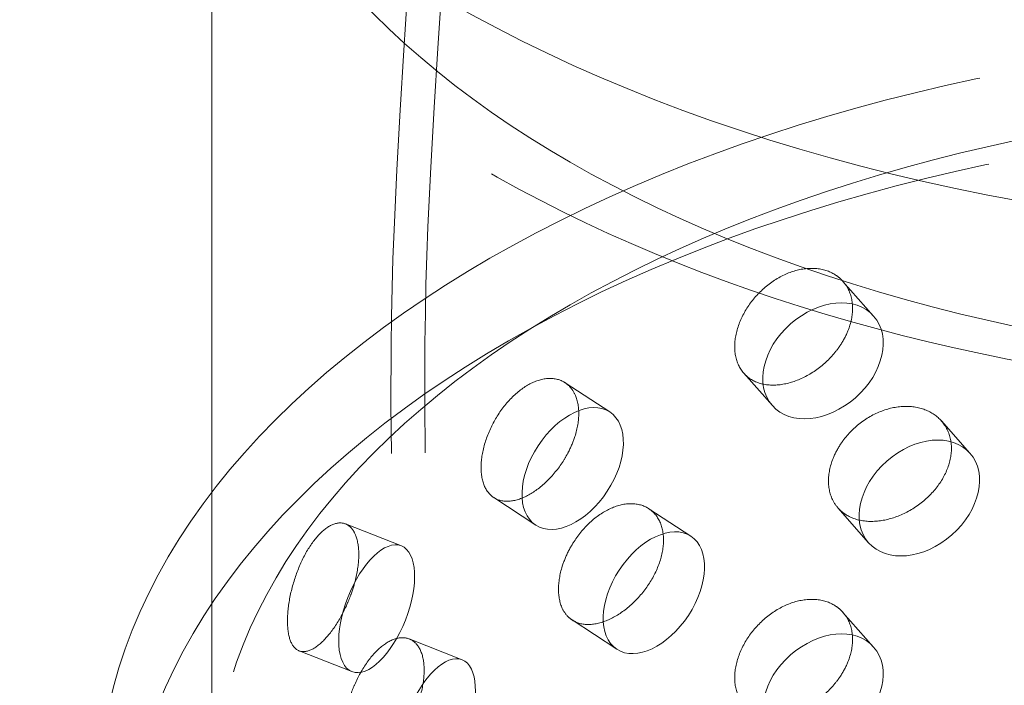
# Model space of a CAD drawing. Units: millimetres. Extents: x 4428 to 10476, y 10273 to 14892.
# Drawn here: x 9931 to 10004, y 11692 to 11741 of the extents above; entities that cross this region are included whole.
import ezdxf

# ---------------------------------------------------------------- set-up
doc = ezdxf.new("R2010")
doc.units = ezdxf.units.MM
doc.header["$LTSCALE"] = 44
doc.linetypes.add('DASHED', pattern=[0.2068, 0.1655, -0.0413])
doc.layers.add('Hidden (ISO)', color=1, linetype='DASHED', lineweight=18, true_color=0xff0000)

msp = doc.modelspace()

# ---------------------------------------------------------------- linework, layer by layer
at = {"layer": 'Hidden (ISO)', "ltscale": 11.121857}
msp.add_line((9945.008, 11767.344), (9945.008, 11682.837), dxfattribs=at)
at = {"layer": 'Hidden (ISO)', "ltscale": 0.634464}
for p, q in [((9991.72, 11721.549), (9993.99, 11718.977)), ((9991.35, 11704.782), (9993.62, 11702.21)), ((9991.72, 11697.054), (9993.99, 11694.482))]:
    msp.add_line(p, q, dxfattribs=at)
at = {"layer": 'Hidden (ISO)', "ltscale": 0.590366}
for p, q in [((9984.38, 11714.753), (9986.492, 11712.36)), ((9999.006, 11711.22), (10001.118, 11708.827))]:
    msp.add_line(p, q, dxfattribs=at)
at = {"layer": 'Hidden (ISO)', "ltscale": 0.634413}
for p, q in [((9971.154, 11714.05), (9974.46, 11711.885)), ((9971.676, 11696.491), (9974.982, 11694.326))]:
    msp.add_line(p, q, dxfattribs=at)
at = {"layer": 'Hidden (ISO)', "ltscale": 0.596147}
for p, q in [((9965.874, 11705.554), (9968.981, 11703.519)), ((9977.354, 11704.726), (9980.461, 11702.692))]:
    msp.add_line(p, q, dxfattribs=at)
at = {"layer": 'Hidden (ISO)', "ltscale": 0.634123}
msp.add_line((9954.907, 11703.603), (9959.04, 11701.981), dxfattribs=at)
at = {"layer": 'Hidden (ISO)', "ltscale": 0.600082}
for p, q in [((9959.625, 11695.088), (9963.537, 11693.554)), ((9951.476, 11694.206), (9955.387, 11692.672))]:
    msp.add_line(p, q, dxfattribs=at)
at = {"layer": 'Hidden (ISO)', "ltscale": 13.088999}
msp.add_ellipse((10035.595, 11784.49), major_axis=(103.392, 0), ratio=0.57735, dxfattribs=at)
at = {"layer": 'Hidden (ISO)', "ltscale": 13.106059}
for centre in [(10035.595, 11767.344), (10035.595, 11682.837)]:
    msp.add_ellipse(centre, major_axis=(90.586, 0), ratio=0.57735, dxfattribs=at)
at = {"layer": 'Hidden (ISO)', "ltscale": 12.984149}
msp.add_ellipse((9884.627, 11540.97), major_axis=(500, 0), ratio=0.57735, start_param=3.926991, end_param=7.068583, dxfattribs=at)
at = {"layer": 'Hidden (ISO)', "ltscale": 13.368726}
msp.add_ellipse((10035.595, 11682.837), major_axis=(99.002, 0), ratio=0.57735, dxfattribs=at)
at = {"layer": 'Hidden (ISO)', "ltscale": 13.105161}
msp.add_ellipse((10035.595, 11677.529), major_axis=(97.05, 0), ratio=0.57735, dxfattribs=at)
at = {"layer": 'Hidden (ISO)', "ltscale": 3.987158}
for centre, major_axis, ratio in [((9990.241, 11715.669), (3.749, 3.308), 0.727504), ((9971.72, 11707.702), (2.739, 4.183), 0.612463), ((9997.369, 11705.518), (3.749, 3.308), 0.727504), ((9977.721, 11698.509), (2.739, 4.183), 0.612463), ((9957.214, 11697.326), (1.826, 4.655), 0.458939), ((9990.241, 11691.174), (3.749, 3.308), 0.727504), ((9961.71, 11688.899), (1.826, 4.655), 0.458939)]:
    msp.add_ellipse(centre, major_axis=major_axis, ratio=ratio, dxfattribs=at)
at = {"layer": 'Hidden (ISO)', "ltscale": 12.675203}
msp.add_open_spline([(9967.771, 11916.082), (9968.595, 11895.833), (9968.558, 11876.078), (9967.232, 11836.176), (9965.838, 11816.068), (9962.132, 11772.354), (9959.499, 11749.066), (9957.547, 11702.759), (9959.633, 11678.044), (9964.146, 11636.74), (9965.636, 11621.353), (9967.421, 11591.846), (9967.817, 11577.654), (9967.811, 11563.763)], degree=3, knots=[0, 0, 0, 0, 7.136096, 7.136096, 14.787404, 14.787404, 24.111367, 24.111367, 32.993133, 32.993133, 38.218644, 38.218644, 43.22029, 43.22029, 43.22029, 43.22029], dxfattribs=at)
at = {"layer": 'Hidden (ISO)', "ltscale": 12.676929}
msp.add_open_spline([(9970.27, 11916.149), (9971.094, 11895.864), (9971.058, 11876.071), (9969.732, 11836.112), (9968.339, 11815.981), (9964.641, 11772.342), (9962.023, 11749.143), (9960.038, 11702.924), (9962.141, 11678.129), (9966.659, 11636.742), (9968.136, 11621.433), (9969.919, 11591.947), (9970.317, 11577.704), (9970.311, 11563.763)], degree=3, knots=[0, 0, 0, 0, 7.142405, 7.142405, 14.794296, 14.794296, 24.079441, 24.079441, 33.014543, 33.014543, 38.210837, 38.210837, 43.225357, 43.225357, 43.225357, 43.225357], dxfattribs=at)
at = {"layer": 'Hidden (ISO)', "ltscale": 12.49558}
msp.add_open_spline([(10138.644, 11775.726), (10138.368, 11769.284), (10136.602, 11762.932), (10130.344, 11750.655), (10125.618, 11744.832), (10113.321, 11733.899), (10105.429, 11728.978), (10087.503, 11720.871), (10077.402, 11717.75), (10056.254, 11713.655), (10045.221, 11712.665), (10023.243, 11712.845), (10012.304, 11714.005), (9991.454, 11718.406), (9981.552, 11721.655), (9963.704, 11730.135), (9955.764, 11735.379), (9943.1, 11747.54), (9938.244, 11754.426), (9933.722, 11766.427), (9932.746, 11771.057), (9932.546, 11775.726)], degree=3, knots=[0.810093, 0.810093, 0.810093, 0.810093, 1.071638, 1.071638, 1.361363, 1.361363, 1.691726, 1.691726, 2.03253, 2.03253, 2.370383, 2.370383, 2.70672, 2.70672, 3.044818, 3.044818, 3.385647, 3.385647, 3.712757, 3.712757, 3.902296, 3.902296, 3.902296, 3.902296], dxfattribs=at)
at = {"layer": 'Hidden (ISO)', "ltscale": 3.172371}
for points, knots in [([(9991.535, 11721.739), (9991.406, 11721.858), (9991.267, 11721.963), (9990.727, 11722.299), (9990.228, 11722.462), (9989.143, 11722.542), (9988.556, 11722.459), (9987.46, 11722.103), (9986.879, 11721.807), (9985.815, 11721.028), (9985.332, 11720.545), (9984.573, 11719.552), (9984.246, 11718.976), (9983.812, 11717.814), (9983.706, 11717.228), (9983.706, 11716.715), (9983.706, 11716.202), (9983.812, 11715.695), (9984.246, 11714.846), (9984.573, 11714.505), (9985.332, 11714.049), (9985.815, 11713.902), (9986.879, 11713.847), (9987.46, 11713.938), (9988.556, 11714.294), (9989.143, 11714.582), (9990.228, 11715.335), (9990.727, 11715.8), (9991.267, 11716.457), (9991.406, 11716.645), (9991.535, 11716.84)], [1.8149, 1.8149, 1.8149, 1.8149, 1.884387, 1.884387, 2.072779, 2.072779, 2.261171, 2.261171, 2.449875, 2.449875, 2.638579, 2.638579, 2.826966, 2.826966, 3.015352, 3.015352, 3.015352, 3.203739, 3.203739, 3.392126, 3.392126, 3.58083, 3.58083, 3.769533, 3.769533, 3.957926, 3.957926, 4.146318, 4.146318, 4.215804, 4.215804, 4.215804, 4.215804]), ([(9971.414, 11713.844), (9971.306, 11713.946), (9971.189, 11714.033), (9970.735, 11714.296), (9970.317, 11714.392), (9969.41, 11714.327), (9968.922, 11714.165), (9968.014, 11713.663), (9967.534, 11713.29), (9966.66, 11712.369), (9966.265, 11711.823), (9965.645, 11710.729), (9965.379, 11710.109), (9965.026, 11708.89), (9964.94, 11708.29), (9964.94, 11707.777), (9964.94, 11707.264), (9965.026, 11706.771), (9965.379, 11705.98), (9965.645, 11705.682), (9966.265, 11705.326), (9966.66, 11705.244), (9967.534, 11705.33), (9968.014, 11705.498), (9968.922, 11706), (9969.41, 11706.367), (9970.317, 11707.265), (9970.735, 11707.797), (9971.189, 11708.526), (9971.306, 11708.733), (9971.414, 11708.945)], [1.8149, 1.8149, 1.8149, 1.8149, 1.884387, 1.884387, 2.072779, 2.072779, 2.261171, 2.261171, 2.449875, 2.449875, 2.638579, 2.638579, 2.826966, 2.826966, 3.015352, 3.015352, 3.015352, 3.203739, 3.203739, 3.392126, 3.392126, 3.58083, 3.58083, 3.769533, 3.769533, 3.957926, 3.957926, 4.146318, 4.146318, 4.215804, 4.215804, 4.215804, 4.215804]), ([(9991.535, 11704.592), (9991.664, 11704.473), (9991.803, 11704.367), (9992.346, 11704.029), (9992.85, 11703.859), (9993.96, 11703.752), (9994.566, 11703.814), (9995.708, 11704.117), (9996.321, 11704.377), (9997.453, 11705.079), (9997.972, 11705.519), (9998.794, 11706.441), (9999.152, 11706.984), (9999.627, 11708.099), (9999.744, 11708.673), (9999.744, 11709.698), (9999.627, 11710.218), (9999.152, 11711.113), (9998.794, 11711.488), (9997.972, 11712.016), (9997.453, 11712.204), (9996.321, 11712.337), (9995.708, 11712.282), (9994.566, 11711.979), (9993.96, 11711.712), (9992.85, 11710.986), (9992.346, 11710.528), (9991.803, 11709.874), (9991.664, 11709.686), (9991.535, 11709.491)], [0.307224, 0.307224, 0.307224, 0.307224, 0.376711, 0.376711, 0.565103, 0.565103, 0.753495, 0.753495, 0.942199, 0.942199, 1.130903, 1.130903, 1.319289, 1.319289, 1.507676, 1.507676, 1.696063, 1.696063, 1.884449, 1.884449, 2.073153, 2.073153, 2.261857, 2.261857, 2.45025, 2.45025, 2.638642, 2.638642, 2.708128, 2.708128, 2.708128, 2.708128]), ([(9971.414, 11696.698), (9971.523, 11696.596), (9971.64, 11696.509), (9972.098, 11696.243), (9972.524, 11696.141), (9973.466, 11696.184), (9973.982, 11696.328), (9974.958, 11696.785), (9975.483, 11697.128), (9976.457, 11697.983), (9976.906, 11698.495), (9977.617, 11699.529), (9977.927, 11700.12), (9978.34, 11701.3), (9978.442, 11701.89), (9978.442, 11702.915), (9978.34, 11703.419), (9977.927, 11704.249), (9977.617, 11704.576), (9976.906, 11704.992), (9976.457, 11705.109), (9975.483, 11705.088), (9974.958, 11704.95), (9973.982, 11704.493), (9973.466, 11704.144), (9972.524, 11703.268), (9972.098, 11702.742), (9971.64, 11702.015), (9971.523, 11701.809), (9971.414, 11701.597)], [0.307224, 0.307224, 0.307224, 0.307224, 0.376711, 0.376711, 0.565103, 0.565103, 0.753495, 0.753495, 0.942199, 0.942199, 1.130903, 1.130903, 1.319289, 1.319289, 1.507676, 1.507676, 1.696063, 1.696063, 1.884449, 1.884449, 2.073153, 2.073153, 2.261857, 2.261857, 2.45025, 2.45025, 2.638642, 2.638642, 2.708128, 2.708128, 2.708128, 2.708128]), ([(9955.327, 11703.308), (9955.245, 11703.397), (9955.158, 11703.468), (9954.818, 11703.673), (9954.507, 11703.717), (9953.837, 11703.537), (9953.478, 11703.313), (9952.815, 11702.696), (9952.466, 11702.262), (9951.836, 11701.233), (9951.554, 11700.637), (9951.112, 11699.466), (9950.923, 11698.813), (9950.674, 11697.549), (9950.614, 11696.938), (9950.614, 11696.426), (9950.614, 11695.913), (9950.674, 11695.43), (9950.923, 11694.683), (9951.112, 11694.419), (9951.554, 11694.14), (9951.836, 11694.107), (9952.466, 11694.303), (9952.815, 11694.531), (9953.478, 11695.148), (9953.837, 11695.577), (9954.507, 11696.59), (9954.818, 11697.175), (9955.158, 11697.962), (9955.245, 11698.183), (9955.327, 11698.409)], [1.8149, 1.8149, 1.8149, 1.8149, 1.884387, 1.884387, 2.072779, 2.072779, 2.261171, 2.261171, 2.449875, 2.449875, 2.638579, 2.638579, 2.826966, 2.826966, 3.015352, 3.015352, 3.015352, 3.203739, 3.203739, 3.392126, 3.392126, 3.58083, 3.58083, 3.769533, 3.769533, 3.957926, 3.957926, 4.146318, 4.146318, 4.215804, 4.215804, 4.215804, 4.215804]), ([(9991.535, 11697.244), (9991.406, 11697.363), (9991.267, 11697.468), (9990.727, 11697.804), (9990.228, 11697.968), (9989.143, 11698.048), (9988.556, 11697.964), (9987.46, 11697.608), (9986.879, 11697.312), (9985.815, 11696.533), (9985.332, 11696.051), (9984.573, 11695.058), (9984.246, 11694.481), (9983.812, 11693.319), (9983.706, 11692.733), (9983.706, 11692.22), (9983.706, 11691.707), (9983.812, 11691.2), (9984.246, 11690.351), (9984.573, 11690.011), (9985.332, 11689.554), (9985.815, 11689.408), (9986.879, 11689.352), (9987.46, 11689.443), (9988.556, 11689.799), (9989.143, 11690.087), (9990.228, 11690.84), (9990.727, 11691.305), (9991.267, 11691.962), (9991.406, 11692.15), (9991.535, 11692.345)], [1.8149, 1.8149, 1.8149, 1.8149, 1.884387, 1.884387, 2.072779, 2.072779, 2.261171, 2.261171, 2.449875, 2.449875, 2.638579, 2.638579, 2.826966, 2.826966, 3.015352, 3.015352, 3.015352, 3.203739, 3.203739, 3.392126, 3.392126, 3.58083, 3.58083, 3.769533, 3.769533, 3.957926, 3.957926, 4.146318, 4.146318, 4.215804, 4.215804, 4.215804, 4.215804]), ([(9955.327, 11686.162), (9955.408, 11686.074), (9955.496, 11686.002), (9955.84, 11685.795), (9956.161, 11685.747), (9956.875, 11685.911), (9957.269, 11686.121), (9958.018, 11686.704), (9958.423, 11687.115), (9959.178, 11688.096), (9959.527, 11688.666), (9960.083, 11689.792), (9960.326, 11690.424), (9960.651, 11691.658), (9960.731, 11692.261), (9960.731, 11693.286), (9960.651, 11693.777), (9960.326, 11694.553), (9960.083, 11694.839), (9959.527, 11695.163), (9959.178, 11695.222), (9958.423, 11695.075), (9958.018, 11694.869), (9957.269, 11694.286), (9956.875, 11693.871), (9956.161, 11692.875), (9955.84, 11692.294), (9955.496, 11691.508), (9955.408, 11691.287), (9955.327, 11691.061)], [0.307224, 0.307224, 0.307224, 0.307224, 0.376711, 0.376711, 0.565103, 0.565103, 0.753495, 0.753495, 0.942199, 0.942199, 1.130903, 1.130903, 1.319289, 1.319289, 1.507676, 1.507676, 1.696063, 1.696063, 1.884449, 1.884449, 2.073153, 2.073153, 2.261857, 2.261857, 2.45025, 2.45025, 2.638642, 2.638642, 2.708128, 2.708128, 2.708128, 2.708128])]:
    msp.add_open_spline(points, degree=3, knots=knots, dxfattribs=at)
at = {"layer": 'Hidden (ISO)', "ltscale": 0.816544}
for points, knots in [([(9991.535, 11716.84), (9991.755, 11717.173), (9991.944, 11717.529), (9992.316, 11718.457), (9992.428, 11719.036), (9992.428, 11720.061), (9992.316, 11720.576), (9991.944, 11721.289), (9991.755, 11721.534), (9991.535, 11721.739)], [1.200452, 1.200452, 1.200452, 1.200452, 1.3193209, 1.3193209, 1.5076761, 1.5076761, 1.6960314, 1.6960314, 1.8149003, 1.8149003, 1.8149003, 1.8149003]), ([(9971.414, 11708.945), (9971.6, 11709.308), (9971.759, 11709.689), (9972.073, 11710.667), (9972.168, 11711.261), (9972.168, 11712.287), (9972.073, 11712.786), (9971.759, 11713.449), (9971.6, 11713.669), (9971.414, 11713.844)], [1.200452, 1.200452, 1.200452, 1.200452, 1.3193209, 1.3193209, 1.5076761, 1.5076761, 1.6960314, 1.6960314, 1.8149003, 1.8149003, 1.8149003, 1.8149003]), ([(9991.535, 11709.491), (9991.315, 11709.158), (9991.127, 11708.801), (9990.757, 11707.87), (9990.646, 11707.29), (9990.646, 11706.777), (9990.646, 11706.264), (9990.757, 11705.751), (9991.127, 11705.041), (9991.315, 11704.796), (9991.535, 11704.592)], [2.7081281, 2.7081281, 2.7081281, 2.7081281, 2.826997, 2.826997, 3.0153523, 3.0153523, 3.0153523, 3.2037075, 3.2037075, 3.3225764, 3.3225764, 3.3225764, 3.3225764]), ([(9955.327, 11698.409), (9955.465, 11698.796), (9955.585, 11699.198), (9955.821, 11700.216), (9955.893, 11700.822), (9955.893, 11701.847), (9955.821, 11702.335), (9955.585, 11702.957), (9955.465, 11703.158), (9955.327, 11703.308)], [1.200452, 1.200452, 1.200452, 1.200452, 1.3193209, 1.3193209, 1.5076761, 1.5076761, 1.6960314, 1.6960314, 1.8149003, 1.8149003, 1.8149003, 1.8149003]), ([(9971.414, 11701.597), (9971.229, 11701.233), (9971.071, 11700.851), (9970.761, 11699.871), (9970.668, 11699.276), (9970.668, 11698.763), (9970.668, 11698.25), (9970.761, 11697.752), (9971.071, 11697.092), (9971.229, 11696.872), (9971.414, 11696.698)], [2.7081281, 2.7081281, 2.7081281, 2.7081281, 2.826997, 2.826997, 3.0153523, 3.0153523, 3.0153523, 3.2037075, 3.2037075, 3.3225764, 3.3225764, 3.3225764, 3.3225764]), ([(9991.535, 11692.345), (9991.755, 11692.678), (9991.944, 11693.034), (9992.316, 11693.962), (9992.428, 11694.541), (9992.428, 11695.566), (9992.316, 11696.081), (9991.944, 11696.794), (9991.755, 11697.04), (9991.535, 11697.244)], [1.200452, 1.200452, 1.200452, 1.200452, 1.3193209, 1.3193209, 1.5076761, 1.5076761, 1.6960314, 1.6960314, 1.8149003, 1.8149003, 1.8149003, 1.8149003])]:
    msp.add_open_spline(points, degree=3, knots=knots, dxfattribs=at)

doc.saveas('drawing.dxf')
